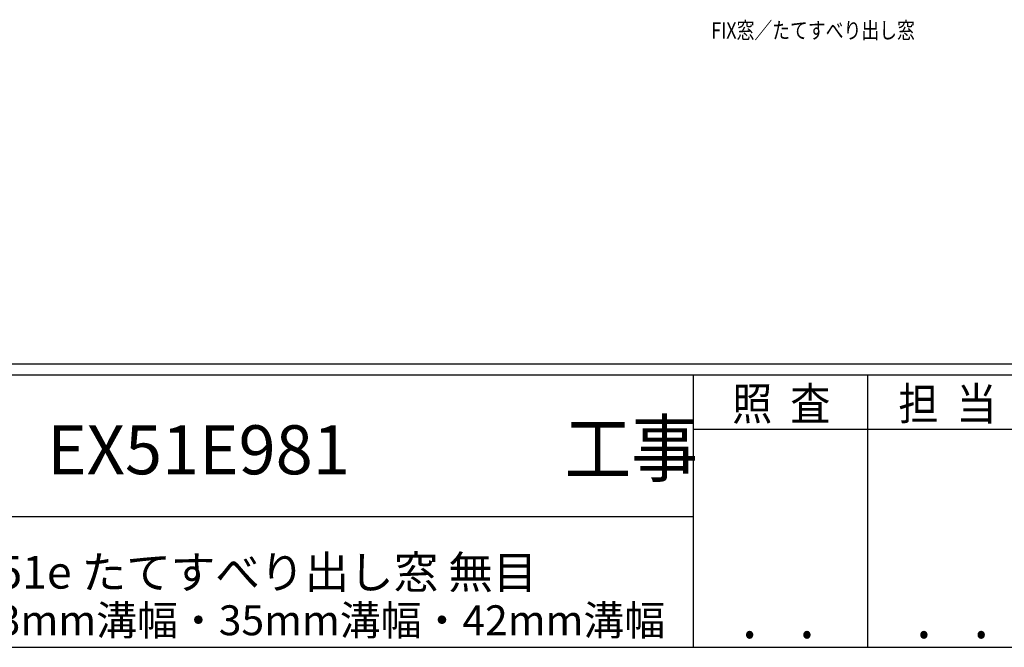
# Model space of a CAD drawing. Extents: x 0 to 2267, y 0 to 1612.
# Drawn here: x 1233 to 1594, y 0 to 231 of the extents above; entities that cross this region are included whole.
import ezdxf
from ezdxf.enums import TextEntityAlignment as Align

# ---------------------------------------------------------------- set-up
doc = ezdxf.new("R2010")
doc.units = 0
doc.header["$MEASUREMENT"] = 0
doc.layers.add('USER1', color=3, linetype='CONTINUOUS')
doc.layers.add('YKK_ZWAK', color=7, linetype='CONTINUOUS')
doc.styles.get("Standard").update_dxf_attribs({"font": 'ROMANS.SHX', "bigfont": 'EXTFONT.SHX'})
doc.styles.add('YKK_OSSTYLE1', font='romans.shx', dxfattribs={"width": 0.9, "bigfont": 'EXTFONT.SHX'})

# ---------------------------------------------------------------- blocks, each defined once
blk = doc.blocks.new('A201')
at = {"layer": 'YKK_ZWAK', "color": 254, "linetype": 'Continuous'}
for p, q in [((571, 35), (21, 35)), ((544, 34), (21, 34)), ((389, 34), (389, 8.999)), ((21, 8.999), (544, 8.999))]:
    blk.add_line(p, q, dxfattribs=at)
at = {"layer": 'YKK_ZWAK', "color": 131, "linetype": 'Continuous'}
for p, q in [((405, 34), (405, 8.999)), ((437.703, 29), (389, 29)), ((297, 21), (389, 21))]:
    blk.add_line(p, q, dxfattribs=at)
at = {"layer": 'YKK_ZWAK', "color": 131, "linetype": 'Continuous', "style": 'YKK_OSSTYLE1', "width": 0.9}
for s, height, p in [('照  査', 3, (392.564, 29.871)), ('担  当', 3, (407.825, 29.871)), (' ． ．', 3.5, (392.182, 9.752)), (' ． ．', 3.5, (408.182, 9.752))]:
    blk.add_text(s, height=height, dxfattribs=at).set_placement(p)
at = {"layer": 'YKK_ZWAK', "color": 254, "linetype": 'Continuous', "style": 'YKK_OSSTYLE1', "width": 0.9}
blk.add_text('工事', height=5, dxfattribs=at).set_placement((377.165, 24.745))

msp = doc.modelspace()

# ---------------------------------------------------------------- block references
at = {"layer": 'YKK_ZWAK', "xscale": 4, "yscale": 4, "zscale": 4}
msp.add_blockref('A201', (-76, -36), dxfattribs=at)

# ---------------------------------------------------------------- texts
at = {"layer": 'USER1', "width": 0.8}
msp.add_text('FIX窓／たてすべり出し窓', height=6, dxfattribs=at).set_placement((1486.59, 223.63))
at = {"layer": 'USER1', "color": 3}
msp.add_text('EX51E981', height=18, dxfattribs=at).set_placement((1298.3, 70.22), align=Align.MIDDLE)
for s, height, p in [('EXIMA 51e たてすべり出し窓 無目', 12, (1298.22, 27.57)), ('18mm溝幅・23mm溝幅・35mm溝幅・42mm溝幅', 11, (1298.22, 9.93))]:
    msp.add_text(s, height=height, dxfattribs=at).set_placement(p, align=Align.MIDDLE_CENTER)

doc.saveas('drawing.dxf')
